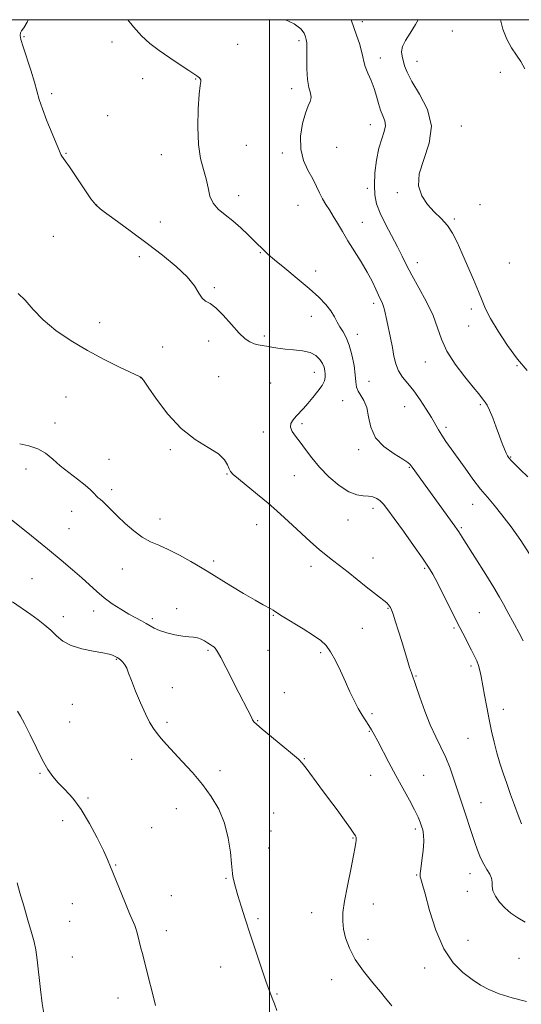
# Model space of a CAD drawing. Extents: x 2087300 to 2090200, y 324800 to 327700.
# Drawn here: x 2088400 to 2088601, y 327104 to 327500 of the extents above; entities that cross this region are included whole.
import ezdxf

# ---------------------------------------------------------------- set-up
doc = ezdxf.new("R2010")
doc.units = 0
doc.header["$MEASUREMENT"] = 0
for name, color, linetype, lineweight in [('32000', 7, 'Continuous', 0), ('DTM SPOT ELEVATION', 2, 'Continuous', 13), ('INDEX CONTOUR', 41, 'Continuous', 13), ('INTERMEDIATE CONTOUR', 44, 'Continuous', 0)]:
    doc.layers.add(name, color=color, linetype=linetype, lineweight=lineweight)

msp = doc.modelspace()

# ---------------------------------------------------------------- linework, layer by layer
at = {"layer": '32000', "flags": 128}
for points in [[(2087500, 325000), (2090000, 325000), (2090000, 327500), (2087500, 327500), (2087500, 325000)], [(2088500, 327500), (2088500, 325000)]]:
    msp.add_lwpolyline(points, dxfattribs=at)
at = {"layer": 'DTM SPOT ELEVATION'}
for p in [(2088537.27, 327499.23, 1289.6), (2088573.49, 327495.46, 1286.9), (2088401.28, 327493.14, 1295.9), (2088511.84, 327491.6, 1292.3), (2088436.68, 327491.03, 1294.7), (2088487.23, 327490.03, 1292.4), (2088544.54, 327484.54, 1289.4), (2088559.29, 327483.27, 1287.2), (2088449.02, 327476.25, 1294.9), (2088470.36, 327476.19, 1294.1), (2088592.78, 327478.81, 1286.5), (2088508.95, 327472.25, 1292.5), (2088412.43, 327470.26, 1295.7), (2088434.9, 327461.34, 1295.6), (2088540.5, 327457.83, 1290.7), (2088577.16, 327457.21, 1287.3), (2088490.62, 327449.41, 1292.7), (2088526.95, 327448.6, 1290.9), (2088418.12, 327446.26, 1295.9), (2088456.51, 327445.73, 1294.9), (2088505.16, 327446.32, 1292.37), (2088539.39, 327432.11, 1290.4), (2088487.59, 327429.25, 1293.4), (2088551.35, 327430.39, 1288.2), (2088430.55, 327425.44, 1295.96), (2088511.47, 327425.31, 1292.83), (2088584.67, 327425.64, 1287.3), (2088574.35, 327419.8, 1287.8), (2088456.15, 327418.6, 1295.02), (2088537.36, 327418.53, 1291.3), (2088413.14, 327412.79, 1297.2), (2088447.66, 327404.73, 1296.6), (2088496.27, 327406.34, 1294.1), (2088559.47, 327402.27, 1289.4), (2088596.37, 327402.17, 1286.9), (2088518.57, 327398.93, 1293.33), (2088477.86, 327392.25, 1295.77), (2088541.82, 327385.86, 1292.4), (2088516.88, 327380.61, 1294.86), (2088581.17, 327383.6, 1288.4), (2088431.77, 327378.13, 1297.3), (2088580.14, 327376.83, 1288.8), (2088497.87, 327372.82, 1295.56), (2088535.38, 327373.4, 1293.43), (2088457.06, 327368.37, 1296.7), (2088475.49, 327370.72, 1296.65), (2088562.72, 327362.33, 1290.7), (2088599.51, 327360.8, 1288.1), (2088518.07, 327358.12, 1296.73), (2088448.08, 327356.06, 1298.01), (2088479.54, 327356.4, 1297.6), (2088500.53, 327353.85, 1297.7), (2088539.97, 327354.52, 1293.2), (2088418.21, 327348.22, 1299.1), (2088529.38, 327346.7, 1294.79), (2088584.74, 327345.18, 1290.2), (2088554.39, 327344.29, 1292.93), (2088413.82, 327337.72, 1299.5), (2088513.08, 327337.47, 1295.6), (2088497.55, 327334.14, 1296.6), (2088571.02, 327336.08, 1291.6), (2088460.11, 327327.07, 1298.1), (2088535.86, 327327.09, 1294.3), (2088435.45, 327323.15, 1299.2), (2088596.92, 327324.14, 1289.9), (2088402.08, 327319.27, 1300.5), (2088482.86, 327317.3, 1298.1), (2088556.29, 327319.95, 1294.1), (2088509.95, 327316.57, 1296.9), (2088436.56, 327310.99, 1299.6), (2088581.69, 327305.07, 1292.7), (2088420.45, 327302.28, 1300.7), (2088541.61, 327303.5, 1296.5), (2088455.93, 327299.19, 1299.3), (2088531.61, 327298.77, 1296.8), (2088419.4, 327295.25, 1301.2), (2088494.9, 327296.85, 1298.7), (2088577.19, 327295.67, 1293.8), (2088477.59, 327282.26, 1299.6), (2088541.6, 327283.41, 1297.3), (2088440.83, 327279.07, 1300.9), (2088516.62, 327280.1, 1298.5), (2088562.36, 327279.24, 1296.2), (2088404.51, 327275.17, 1302.9), (2088429.34, 327262.16, 1302.5), (2088462.62, 327263.01, 1301.6), (2088547.67, 327263.23, 1298.1), (2088584.32, 327261.46, 1295.1), (2088417.06, 327259.88, 1303.4), (2088452.92, 327259.03, 1301.7), (2088501.55, 327260.35, 1300.1), (2088537.36, 327255.19, 1298.9), (2088574.16, 327255.29, 1296.2), (2088475.29, 327246.36, 1302.2), (2088499.45, 327246.34, 1300.9), (2088438.44, 327242.69, 1304.1), (2088520.53, 327245.38, 1300.3), (2088581.04, 327239.99, 1296.3), (2088558.89, 327235.93, 1297.9), (2088460.94, 327231.33, 1303.5), (2088505.9, 327229.22, 1301.6), (2088420.73, 327224.57, 1305.1), (2088593.96, 327222.61, 1295.4), (2088495.22, 327218.06, 1301.9), (2088541.22, 327220.88, 1299.7), (2088419.66, 327217.42, 1305.4), (2088458.85, 327217.3, 1303.7), (2088540.14, 327213.75, 1300.1), (2088579.76, 327210.85, 1296.9), (2088444.52, 327202.43, 1304.7), (2088514.05, 327202.7, 1301.9), (2088407.75, 327196.88, 1306.1), (2088480.13, 327197.91, 1303.6), (2088540.64, 327196.02, 1300.7), (2088561.97, 327195.98, 1299.2), (2088427.05, 327186.95, 1305.8), (2088462.6, 327182.67, 1304.7), (2088585.02, 327185.08, 1297.2), (2088501.74, 327180.82, 1303.2), (2088416.86, 327177.84, 1306.5), (2088452.56, 327175.04, 1305.1), (2088558.68, 327174.46, 1300.3), (2088500.67, 327173.63, 1303.4), (2088533.61, 327170.8, 1302.1), (2088499.63, 327166.74, 1303.4), (2088438.21, 327159.96, 1305.9), (2088482.54, 327154.6, 1304.1), (2088559.14, 327155.97, 1300.1), (2088580.63, 327156.42, 1298.6), (2088460.58, 327147.69, 1305.3), (2088579.54, 327149.35, 1298.5), (2088420.67, 327144.4, 1306.9), (2088541.78, 327144.23, 1301.3), (2088516.89, 327140.83, 1302.7), (2088419.6, 327137.26, 1307.1), (2088495.37, 327138.33, 1303.8), (2088458.46, 327133.5, 1305.5), (2088539.62, 327130.06, 1301.4), (2088579.83, 327129.61, 1299.2), (2088420.68, 327122.98, 1307.2), (2088480.38, 327118.89, 1304.6), (2088600.34, 327122.48, 1298.9), (2088562.45, 327118.58, 1300.5), (2088524.93, 327113.85, 1302.7), (2088502.98, 327108.09, 1303.9), (2088439.09, 327106.49, 1306.6)]:
    msp.add_point(p, dxfattribs=at)
at = {"layer": 'INDEX CONTOUR'}
for points in [[(2088603.861, 327316.121, 1290), (2088600.766, 327319.083, 1290), (2088598.604, 327321.228, 1290), (2088597.177, 327322.712, 1290), (2088596.277, 327323.728, 1290), (2088595.676, 327324.597, 1290), (2088595.137, 327325.664, 1290), (2088594.459, 327327.236, 1290), (2088593.579, 327329.453, 1290), (2088592.466, 327332.41, 1290), (2088591.128, 327336.068, 1290), (2088589.73, 327339.832, 1290), (2088588.473, 327342.974, 1290), (2088587.505, 327344.966, 1290), (2088586.757, 327346.106, 1290), (2088586.104, 327346.896, 1290), (2088584.133, 327349.436, 1290), (2088581.936, 327352.191, 1290), (2088578.546, 327356.393, 1290), (2088574.691, 327361.488, 1290), (2088571.334, 327366.705, 1290), (2088569.138, 327371.485, 1290), (2088567.561, 327376.093, 1290), (2088565.757, 327381.003, 1290), (2088563.13, 327386.501, 1290), (2088560.083, 327392.118, 1290), (2088557.269, 327397.199, 1290), (2088555.147, 327401.311, 1290), (2088553.401, 327404.912, 1290), (2088551.52, 327408.685, 1290), (2088546.653, 327417.799, 1290), (2088544.493, 327422.204, 1290), (2088543.071, 327425.945, 1290), (2088542.345, 327429.481, 1290), (2088542.17, 327433.473, 1290), (2088542.418, 327438.344, 1290), (2088543.028, 327443.559, 1290), (2088543.961, 327448.348, 1290), (2088545.115, 327452.118, 1290), (2088546.15, 327455.002, 1290), (2088546.664, 327457.312, 1290), (2088546.388, 327459.351, 1290), (2088545.579, 327461.366, 1290), (2088544.626, 327463.598, 1290), (2088543.818, 327466.222, 1290), (2088543.047, 327469.172, 1290), (2088542.102, 327472.321, 1290), (2088540.863, 327475.523, 1290), (2088539.559, 327478.547, 1290), (2088538.509, 327481.143, 1290), (2088537.92, 327483.19, 1290), (2088537.548, 327485.091, 1290), (2088537.043, 327487.377, 1290), (2088536.148, 327490.405, 1290), (2088535.013, 327493.824, 1290), (2088532.881, 327500, 1290)], [(2088603.268, 327105.019, 1300), (2088597.575, 327106.535, 1300), (2088592.277, 327108.2, 1300), (2088588.155, 327109.87, 1300), (2088584.803, 327111.687, 1300), (2088581.517, 327113.86, 1300), (2088577.779, 327116.66, 1300), (2088573.825, 327120.59, 1300), (2088570.076, 327126.223, 1300), (2088566.889, 327133.732, 1300), (2088564.368, 327141.726, 1300), (2088562.551, 327148.424, 1300), (2088561.434, 327152.499, 1300), (2088560.856, 327154.445, 1300), (2088560.612, 327155.211, 1300), (2088560.537, 327155.693, 1300), (2088560.617, 327156.572, 1300), (2088560.877, 327158.472, 1300), (2088561.303, 327161.756, 1300), (2088561.741, 327165.73, 1300), (2088562.003, 327169.432, 1300), (2088561.947, 327172.138, 1300), (2088561.634, 327174.047, 1300), (2088561.174, 327175.593, 1300), (2088560.617, 327177.199, 1300), (2088559.764, 327179.254, 1300), (2088558.355, 327182.134, 1300), (2088556.227, 327186.089, 1300), (2088553.59, 327190.849, 1300), (2088550.753, 327196.018, 1300), (2088548.001, 327201.19, 1300), (2088543.544, 327209.773, 1300), (2088542.121, 327212.452, 1300), (2088541.036, 327214.35, 1300), (2088539.975, 327216.017, 1300), (2088538.692, 327217.924, 1300), (2088537.216, 327220.204, 1300), (2088535.643, 327222.908, 1300), (2088534.043, 327226.073, 1300), (2088532.367, 327229.681, 1300), (2088530.547, 327233.7, 1300), (2088528.547, 327238.017, 1300), (2088526.493, 327242.192, 1300), (2088524.55, 327245.704, 1300), (2088522.759, 327248.225, 1300), (2088520.665, 327250.205, 1300), (2088517.69, 327252.289, 1300), (2088513.533, 327254.916, 1300), (2088505.153, 327260.077, 1300), (2088502.79, 327261.597, 1300), (2088501.503, 327262.464, 1300), (2088500.592, 327263.024, 1300), (2088497.428, 327264.648, 1300), (2088494.224, 327266.437, 1300), (2088489.604, 327269.175, 1300), (2088484.483, 327272.288, 1300), (2088474.889, 327278.188, 1300), (2088472.264, 327279.759, 1300), (2088468.411, 327282.019, 1300), (2088463.817, 327284.599, 1300), (2088459.297, 327286.918, 1300), (2088455.462, 327288.595, 1300), (2088452.115, 327290.028, 1300), (2088448.856, 327291.816, 1300), (2088445.405, 327294.373, 1300), (2088441.962, 327297.386, 1300), (2088438.848, 327300.353, 1300), (2088436.32, 327302.857, 1300), (2088434.373, 327304.81, 1300), (2088432.943, 327306.202, 1300), (2088431.936, 327307.079, 1300), (2088431.166, 327307.705, 1300), (2088430.421, 327308.394, 1300), (2088429.477, 327309.419, 1300), (2088428.065, 327310.866, 1300), (2088425.903, 327312.777, 1300), (2088422.847, 327315.153, 1300), (2088419.311, 327317.826, 1300), (2088415.843, 327320.594, 1300), (2088412.83, 327323.251, 1300), (2088409.997, 327325.595, 1300), (2088406.907, 327327.429, 1300), (2088403.291, 327328.629, 1300), (2088399.56, 327329.377, 1300)]]:
    msp.add_polyline3d(points, dxfattribs=at)
at = {"layer": 'INTERMEDIATE CONTOUR'}
for points in [[(2088601.385, 327176.487, 1296), (2088600.029, 327180.045, 1296), (2088598.527, 327184.07, 1296), (2088596.946, 327188.37, 1296), (2088595.394, 327192.704, 1296), (2088593.956, 327196.892, 1296), (2088592.642, 327200.984, 1296), (2088591.439, 327205.09, 1296), (2088590.331, 327209.314, 1296), (2088589.293, 327213.742, 1296), (2088588.293, 327218.453, 1296), (2088587.317, 327223.436, 1296), (2088586.414, 327228.288, 1296), (2088585.052, 327235.756, 1296), (2088584.545, 327238.205, 1296), (2088584.013, 327240.188, 1296), (2088583.35, 327242.025, 1296), (2088582.466, 327243.996, 1296), (2088581.277, 327246.373, 1296), (2088577.749, 327253.186, 1296), (2088575.374, 327257.835, 1296), (2088572.644, 327263.273, 1296), (2088569.888, 327268.788, 1296), (2088567.502, 327273.509, 1296), (2088565.696, 327276.905, 1296), (2088563.933, 327279.814, 1296), (2088561.489, 327283.416, 1296), (2088557.913, 327288.485, 1296), (2088553.839, 327294.189, 1296), (2088550.177, 327299.289, 1296), (2088547.603, 327302.84, 1296), (2088545.877, 327305.054, 1296), (2088544.529, 327306.437, 1296), (2088543.154, 327307.408, 1296), (2088541.607, 327308.052, 1296), (2088539.808, 327308.366, 1296), (2088537.671, 327308.455, 1296), (2088535.064, 327308.819, 1296), (2088531.85, 327310.067, 1296), (2088527.999, 327312.611, 1296), (2088523.919, 327316.091, 1296), (2088520.127, 327319.953, 1296), (2088517.019, 327323.709, 1296), (2088514.506, 327327.138, 1296), (2088512.375, 327330.084, 1296), (2088510.5, 327332.452, 1296), (2088509.075, 327334.371, 1296), (2088508.38, 327336.03, 1296), (2088508.592, 327337.588, 1296), (2088509.488, 327339.089, 1296), (2088510.746, 327340.547, 1296), (2088513.627, 327343.621, 1296), (2088515.4, 327345.589, 1296), (2088517.459, 327348, 1296), (2088519.497, 327350.567, 1296), (2088521.125, 327352.909, 1296), (2088522.055, 327354.739, 1296), (2088522.415, 327356.186, 1296), (2088522.437, 327357.471, 1296), (2088522.295, 327358.786, 1296), (2088521.949, 327360.192, 1296), (2088521.3, 327361.713, 1296), (2088520.242, 327363.332, 1296), (2088518.627, 327364.86, 1296), (2088516.298, 327366.065, 1296), (2088513.203, 327366.791, 1296), (2088509.716, 327367.191, 1296), (2088506.315, 327367.499, 1296), (2088503.384, 327367.888, 1296), (2088500.924, 327368.322, 1296), (2088498.842, 327368.708, 1296), (2088497.039, 327368.991, 1296), (2088495.404, 327369.266, 1296), (2088493.82, 327369.667, 1296), (2088492.154, 327370.366, 1296), (2088490.204, 327371.679, 1296), (2088487.75, 327373.965, 1296), (2088484.693, 327377.354, 1296), (2088481.415, 327381.076, 1296), (2088478.419, 327384.135, 1296), (2088476.091, 327385.852, 1296), (2088474.332, 327386.82, 1296), (2088472.933, 327387.951, 1296), (2088471.61, 327389.972, 1296), (2088469.814, 327392.89, 1296), (2088466.928, 327396.529, 1296), (2088462.525, 327400.714, 1296), (2088456.959, 327405.258, 1296), (2088450.774, 327409.974, 1296), (2088444.539, 327414.624, 1296), (2088438.908, 327418.774, 1296), (2088434.558, 327421.935, 1296), (2088431.881, 327423.896, 1296), (2088430.116, 327425.532, 1296), (2088428.218, 327427.993, 1296), (2088425.447, 327432.02, 1296), (2088419.547, 327440.797, 1296), (2088417.814, 327443.274, 1296), (2088416.461, 327445.11, 1296), (2088416.101, 327445.791, 1296), (2088415.518, 327447.165, 1296), (2088412.622, 327454.176, 1296), (2088410.537, 327459.32, 1296), (2088408.689, 327464.165, 1296), (2088407.443, 327467.937, 1296), (2088405.473, 327474.934, 1296), (2088404.001, 327479.68, 1296), (2088400.949, 327489.126, 1296), (2088400.08, 327492.02, 1296), (2088399.743, 327493.695, 1296), (2088399.846, 327494.661, 1296), (2088400.321, 327495.452, 1296), (2088401.191, 327496.693, 1296), (2088402.505, 327499.028, 1296), (2088402.942, 327500, 1296)], [(2088601.974, 327250.178, 1294), (2088600.281, 327253.549, 1294), (2088598.57, 327256.742, 1294), (2088595.448, 327262.379, 1294), (2088594.112, 327264.856, 1294), (2088592.539, 327267.685, 1294), (2088590.254, 327271.539, 1294), (2088586.996, 327276.776, 1294), (2088578.079, 327290.828, 1294), (2088576.11, 327293.977, 1294), (2088575.473, 327294.939, 1294), (2088574.538, 327296.263, 1294), (2088557.335, 327319.98, 1294), (2088556.958, 327320.55, 1294), (2088556.557, 327321.106, 1294), (2088555.618, 327321.915, 1294), (2088553.551, 327323.262, 1294), (2088550.062, 327325.373, 1294), (2088546.03, 327328.256, 1294), (2088542.634, 327331.855, 1294), (2088540.717, 327336.031, 1294), (2088539.806, 327340.285, 1294), (2088539.096, 327344.025, 1294), (2088537.982, 327346.823, 1294), (2088536.677, 327348.88, 1294), (2088535.596, 327350.559, 1294), (2088535.028, 327352.227, 1294), (2088534.773, 327354.279, 1294), (2088534.51, 327357.115, 1294), (2088533.976, 327360.943, 1294), (2088533.157, 327365.196, 1294), (2088532.096, 327369.109, 1294), (2088530.853, 327372.113, 1294), (2088529.554, 327374.408, 1294), (2088528.334, 327376.384, 1294), (2088527.268, 327378.378, 1294), (2088526.149, 327380.505, 1294), (2088524.705, 327382.827, 1294), (2088522.677, 327385.416, 1294), (2088519.848, 327388.398, 1294), (2088516.014, 327391.909, 1294), (2088511.175, 327395.953, 1294), (2088506.158, 327399.999, 1294), (2088501.995, 327403.375, 1294), (2088499.433, 327405.599, 1294), (2088498.102, 327406.907, 1294), (2088497.344, 327407.721, 1294), (2088496.572, 327408.446, 1294), (2088495.469, 327409.435, 1294), (2088493.786, 327411.028, 1294), (2088491.364, 327413.426, 1294), (2088488.417, 327416.273, 1294), (2088485.247, 327419.075, 1294), (2088482.154, 327421.483, 1294), (2088479.424, 327423.721, 1294), (2088477.344, 327426.158, 1294), (2088476.073, 327429.077, 1294), (2088475.279, 327432.404, 1294), (2088474.507, 327435.985, 1294), (2088473.438, 327439.779, 1294), (2088472.303, 327444.216, 1294), (2088471.47, 327449.843, 1294), (2088471.208, 327456.865, 1294), (2088471.378, 327464.107, 1294), (2088471.744, 327470.048, 1294), (2088472.095, 327473.576, 1294), (2088472.33, 327475.202, 1294), (2088472.374, 327475.843, 1294), (2088472.18, 327476.267, 1294), (2088471.804, 327476.654, 1294), (2088471.331, 327477.03, 1294), (2088470.746, 327477.468, 1294), (2088469.644, 327478.229, 1294), (2088467.524, 327479.619, 1294), (2088464.091, 327481.831, 1294), (2088459.881, 327484.601, 1294), (2088455.64, 327487.558, 1294), (2088451.931, 327490.452, 1294), (2088448.602, 327493.528, 1294), (2088445.319, 327497.157, 1294), (2088443.088, 327500, 1294)], [(2088604.44, 327285.225, 1292), (2088601.012, 327290.434, 1292), (2088597.133, 327295.937, 1292), (2088593.42, 327300.886, 1292), (2088590.321, 327304.701, 1292), (2088587.6, 327307.879, 1292), (2088584.856, 327311.191, 1292), (2088581.801, 327315.189, 1292), (2088578.624, 327319.555, 1292), (2088573.059, 327327.37, 1292), (2088570.946, 327330.382, 1292), (2088569.262, 327332.892, 1292), (2088567.925, 327335.053, 1292), (2088565.1, 327339.918, 1292), (2088563.036, 327343.334, 1292), (2088560.606, 327347.106, 1292), (2088558.061, 327350.679, 1292), (2088555.633, 327353.647, 1292), (2088553.508, 327356.217, 1292), (2088551.854, 327358.748, 1292), (2088550.768, 327361.544, 1292), (2088550.044, 327364.676, 1292), (2088549.405, 327368.166, 1292), (2088548.64, 327371.959, 1292), (2088547.122, 327378.959, 1292), (2088546.25, 327383.229, 1292), (2088545.87, 327384.633, 1292), (2088545.369, 327385.894, 1292), (2088543.828, 327389.131, 1292), (2088542.713, 327391.625, 1292), (2088541.247, 327394.764, 1292), (2088539.308, 327398.463, 1292), (2088536.852, 327402.606, 1292), (2088531.539, 327411.076, 1292), (2088529.293, 327414.828, 1292), (2088527.37, 327418.129, 1292), (2088525.658, 327420.989, 1292), (2088524.064, 327423.452, 1292), (2088522.595, 327425.692, 1292), (2088521.278, 327427.915, 1292), (2088520.099, 327430.305, 1292), (2088518.871, 327432.963, 1292), (2088517.36, 327435.972, 1292), (2088515.476, 327439.413, 1292), (2088513.674, 327443.378, 1292), (2088512.547, 327447.96, 1292), (2088512.513, 327453.108, 1292), (2088513.296, 327458.19, 1292), (2088514.443, 327462.429, 1292), (2088515.544, 327465.284, 1292), (2088516.358, 327467.155, 1292), (2088516.687, 327468.678, 1292), (2088516.423, 327470.435, 1292), (2088515.836, 327472.778, 1292), (2088515.283, 327476.007, 1292), (2088515.037, 327480.211, 1292), (2088515.013, 327484.646, 1292), (2088515.04, 327488.36, 1292), (2088514.975, 327490.678, 1292), (2088514.781, 327492.036, 1292), (2088514.452, 327493.146, 1292), (2088513.881, 327494.582, 1292), (2088512.568, 327496.354, 1292), (2088509.914, 327498.33, 1292), (2088506.379, 327500, 1292)], [(2088603.554, 327358.909, 1288), (2088599.754, 327363.391, 1288), (2088595.729, 327368.886, 1288), (2088591.917, 327374.676, 1288), (2088588.857, 327379.816, 1288), (2088586.885, 327383.691, 1288), (2088585.519, 327386.98, 1288), (2088584.072, 327390.691, 1288), (2088582.043, 327395.522, 1288), (2088579.668, 327400.96, 1288), (2088577.368, 327406.182, 1288), (2088575.432, 327410.551, 1288), (2088573.623, 327414.142, 1288), (2088571.572, 327417.211, 1288), (2088569.029, 327420.009, 1288), (2088566.221, 327422.772, 1288), (2088563.496, 327425.723, 1288), (2088561.233, 327429.093, 1288), (2088559.934, 327433.102, 1288), (2088560.134, 327437.972, 1288), (2088561.997, 327443.821, 1288), (2088564.209, 327450.359, 1288), (2088565.088, 327457.194, 1288), (2088563.483, 327463.915, 1288), (2088560.369, 327470.06, 1288), (2088557.253, 327475.148, 1288), (2088555.302, 327478.855, 1288), (2088554.321, 327481.484, 1288), (2088553.278, 327485.303, 1288), (2088553.036, 327487.137, 1288), (2088553.41, 327489.181, 1288), (2088554.645, 327491.609, 1288), (2088556.535, 327494.546, 1288), (2088558.761, 327498.112, 1288), (2088559.77, 327500, 1288)], [(2088602.626, 327480.222, 1286), (2088601.047, 327483.156, 1286), (2088599.268, 327485.757, 1286), (2088597.33, 327488.699, 1286), (2088595.428, 327492.174, 1286), (2088593.795, 327496.247, 1286), (2088592.822, 327500, 1286)], [(2088560.418, 327227.517, 1298), (2088558.832, 327232.171, 1298), (2088557.048, 327237.27, 1298), (2088556.356, 327239.35, 1298), (2088555.467, 327242.216, 1298), (2088553.154, 327249.831, 1298), (2088551.859, 327253.991, 1298), (2088550.641, 327257.82, 1298), (2088549.663, 327260.817, 1298), (2088549.029, 327262.644, 1298), (2088548.627, 327263.599, 1298), (2088548.291, 327264.143, 1298), (2088547.853, 327264.676, 1298), (2088547.138, 327265.374, 1298), (2088545.972, 327266.358, 1298), (2088544.21, 327267.734, 1298), (2088541.825, 327269.568, 1298), (2088538.82, 327271.914, 1298), (2088531.565, 327277.728, 1298), (2088528.148, 327280.429, 1298), (2088525.319, 327282.587, 1298), (2088522.744, 327284.569, 1298), (2088519.928, 327286.9, 1298), (2088516.532, 327289.937, 1298), (2088512.829, 327293.37, 1298), (2088509.247, 327296.723, 1298), (2088506.062, 327299.666, 1298), (2088502.947, 327302.452, 1298), (2088499.426, 327305.479, 1298), (2088495.236, 327308.972, 1298), (2088487.51, 327315.316, 1298), (2088485.398, 327317.098, 1298), (2088484.336, 327318.229, 1298), (2088483.778, 327319.342, 1298), (2088483.171, 327320.934, 1298), (2088481.924, 327322.977, 1298), (2088479.437, 327325.306, 1298), (2088475.331, 327327.875, 1298), (2088470.111, 327331.094, 1298), (2088464.505, 327335.489, 1298), (2088459.186, 327341.261, 1298), (2088454.629, 327347.314, 1298), (2088451.256, 327352.227, 1298), (2088449.33, 327354.96, 1298), (2088448.49, 327355.99, 1298), (2088448.215, 327356.176, 1298), (2088447.939, 327356.294, 1298), (2088439.705, 327360.252, 1298), (2088433.583, 327363.308, 1298), (2088426.828, 327366.919, 1298), (2088420.209, 327370.843, 1298), (2088414.146, 327374.969, 1298), (2088408.976, 327379.217, 1298), (2088404.916, 327383.434, 1298), (2088401.707, 327387.158, 1298), (2088398.971, 327389.854, 1298)], [(2088549.177, 327103.318, 1302), (2088548.551, 327104.067, 1302), (2088546.685, 327106.4, 1302), (2088544.629, 327108.879, 1302), (2088541.481, 327112.625, 1302), (2088537.84, 327117.204, 1302), (2088534.51, 327122.011, 1302), (2088532.122, 327126.53, 1302), (2088530.62, 327130.614, 1302), (2088529.782, 327134.204, 1302), (2088529.423, 327137.393, 1302), (2088529.542, 327140.861, 1302), (2088530.183, 327145.438, 1302), (2088531.321, 327151.57, 1302), (2088532.648, 327158.166, 1302), (2088533.791, 327163.751, 1302), (2088534.467, 327167.224, 1302), (2088534.763, 327168.98, 1302), (2088534.863, 327169.786, 1302), (2088534.912, 327170.297, 1302), (2088534.913, 327170.711, 1302), (2088534.835, 327171.112, 1302), (2088534.598, 327171.646, 1302), (2088533.939, 327172.693, 1302), (2088532.547, 327174.693, 1302), (2088530.218, 327177.938, 1302), (2088527.177, 327182.117, 1302), (2088523.756, 327186.77, 1302), (2088520.292, 327191.432, 1302), (2088514.716, 327198.873, 1302), (2088513.129, 327200.929, 1302), (2088511.641, 327202.516, 1302), (2088509.276, 327204.594, 1302), (2088505.426, 327207.8, 1302), (2088497.097, 327214.656, 1302), (2088494.78, 327216.597, 1302), (2088493.729, 327217.541, 1302), (2088493.368, 327217.974, 1302), (2088493.182, 327218.343, 1302), (2088492.909, 327218.979, 1302), (2088492.348, 327220.178, 1302), (2088491.33, 327222.203, 1302), (2088487.732, 327229.203, 1302), (2088482.578, 327239.267, 1302), (2088480.399, 327243.436, 1302), (2088479.007, 327245.937, 1302), (2088478.193, 327247.144, 1302), (2088477.606, 327247.708, 1302), (2088476.95, 327248.182, 1302), (2088476.132, 327248.713, 1302), (2088475.121, 327249.348, 1302), (2088473.896, 327250.098, 1302), (2088472.505, 327250.827, 1302), (2088471.013, 327251.365, 1302), (2088469.43, 327251.608, 1302), (2088467.551, 327251.739, 1302), (2088465.115, 327252.006, 1302), (2088462.005, 327252.592, 1302), (2088458.681, 327253.419, 1302), (2088455.746, 327254.345, 1302), (2088453.625, 327255.255, 1302), (2088452.022, 327256.159, 1302), (2088450.462, 327257.095, 1302), (2088448.549, 327258.116, 1302), (2088446.195, 327259.334, 1302), (2088443.392, 327260.874, 1302), (2088440.182, 327262.817, 1302), (2088436.806, 327265.066, 1302), (2088433.553, 327267.478, 1302), (2088430.608, 327269.957, 1302), (2088424.565, 327275.465, 1302), (2088420.798, 327278.745, 1302), (2088416.233, 327282.577, 1302), (2088410.708, 327287.127, 1302), (2088404.285, 327292.373, 1302), (2088392.82, 327301.681, 1302)], [(2088502.927, 327101.404, 1304), (2088501.946, 327104.067, 1304), (2088501.078, 327106.359, 1304), (2088500.098, 327108.977, 1304), (2088498.717, 327112.821, 1304), (2088496.756, 327118.473, 1304), (2088494.458, 327125.241, 1304), (2088492.176, 327132.115, 1304), (2088490.203, 327138.251, 1304), (2088488.586, 327143.469, 1304), (2088487.312, 327147.752, 1304), (2088486.364, 327151.102, 1304), (2088485.709, 327153.591, 1304), (2088485.312, 327155.305, 1304), (2088485.115, 327156.478, 1304), (2088484.985, 327157.915, 1304), (2088484.767, 327160.568, 1304), (2088484.3, 327165.073, 1304), (2088483.402, 327170.803, 1304), (2088481.88, 327176.816, 1304), (2088479.596, 327182.365, 1304), (2088476.606, 327187.475, 1304), (2088473.016, 327192.364, 1304), (2088468.994, 327197.161, 1304), (2088464.954, 327201.638, 1304), (2088458.589, 327208.462, 1304), (2088456.487, 327210.814, 1304), (2088454.81, 327212.854, 1304), (2088453.318, 327214.921, 1304), (2088451.819, 327217.418, 1304), (2088450.137, 327220.768, 1304), (2088448.176, 327225.172, 1304), (2088446.188, 327229.943, 1304), (2088444.507, 327234.171, 1304), (2088443.366, 327237.172, 1304), (2088442.588, 327239.139, 1304), (2088441.891, 327240.483, 1304), (2088441.065, 327241.549, 1304), (2088440.179, 327242.401, 1304), (2088439.372, 327243.031, 1304), (2088438.741, 327243.453, 1304), (2088438.209, 327243.75, 1304), (2088437.652, 327244.024, 1304), (2088436.888, 327244.361, 1304), (2088435.488, 327244.788, 1304), (2088432.962, 327245.318, 1304), (2088429.058, 327245.984, 1304), (2088424.49, 327246.91, 1304), (2088420.203, 327248.239, 1304), (2088416.909, 327250.05, 1304), (2088414.368, 327252.176, 1304), (2088412.095, 327254.376, 1304), (2088409.685, 327256.478, 1304), (2088407, 327258.551, 1304), (2088403.975, 327260.726, 1304), (2088396.727, 327265.809, 1304)], [(2088602.741, 327136.947, 1298), (2088599.83, 327138.775, 1298), (2088597.094, 327140.647, 1298), (2088594.609, 327142.697, 1298), (2088592.462, 327144.997, 1298), (2088590.802, 327147.372, 1298), (2088589.79, 327149.583, 1298), (2088589.477, 327151.46, 1298), (2088589.479, 327153.094, 1298), (2088589.3, 327154.649, 1298), (2088588.57, 327156.276, 1298), (2088587.423, 327158.108, 1298), (2088586.116, 327160.266, 1298), (2088584.855, 327162.856, 1298), (2088583.628, 327165.914, 1298), (2088582.373, 327169.456, 1298), (2088581.052, 327173.431, 1298), (2088578.534, 327181.25, 1298), (2088577.494, 327184.428, 1298), (2088574.166, 327194.541, 1298), (2088572.652, 327198.856, 1298), (2088570.904, 327203.197, 1298), (2088568.938, 327207.319, 1298), (2088566.813, 327211.543, 1298), (2088564.605, 327216.332, 1298), (2088562.413, 327221.907, 1298), (2088560.418, 327227.517, 1298)], [(2088454.19, 327103.433, 1306), (2088452.841, 327108.977, 1306), (2088451.413, 327114.563, 1306), (2088449.024, 327123.785, 1306), (2088448.196, 327127.044, 1306), (2088447.065, 327131.577, 1306), (2088446.652, 327133.145, 1306), (2088446.263, 327134.416, 1306), (2088445.805, 327135.618, 1306), (2088443.771, 327140.442, 1306), (2088441.816, 327145.199, 1306), (2088436.132, 327159.207, 1306), (2088434.864, 327162.159, 1306), (2088433.2, 327165.752, 1306), (2088430.721, 327170.834, 1306), (2088427.618, 327176.714, 1306), (2088424.232, 327182.316, 1306), (2088420.88, 327186.801, 1306), (2088417.763, 327190.273, 1306), (2088415.054, 327193.075, 1306), (2088412.839, 327195.589, 1306), (2088410.851, 327198.395, 1306), (2088408.744, 327202.112, 1306), (2088406.288, 327207.064, 1306), (2088403.753, 327212.39, 1306), (2088401.531, 327216.935, 1306), (2088399.906, 327219.882, 1306), (2088398.716, 327221.792, 1306)], [(2088409.28, 327100.185, 1308), (2088408.634, 327104.212, 1308), (2088407.914, 327109.906, 1308), (2088406.539, 327121.869, 1308), (2088405.993, 327125.872, 1308), (2088405.353, 327129.085, 1308), (2088404.363, 327132.779, 1308), (2088402.874, 327137.83, 1308), (2088401.164, 327143.539, 1308), (2088399.619, 327148.8, 1308), (2088398.53, 327152.761, 1308)]]:
    msp.add_polyline3d(points, dxfattribs=at)

doc.saveas('drawing.dxf')
